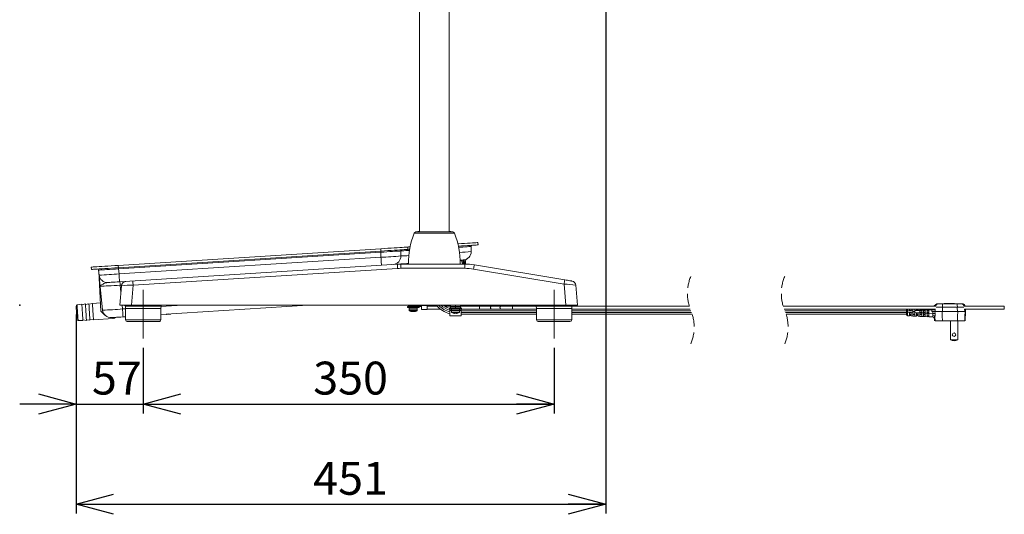
# Model space of a CAD drawing. Units: millimetres. Extents: x 125 to 3816, y 112 to 2263.
# Drawn here: x 1926 to 2764, y 588 to 1010 of the extents above; entities that cross this region are included whole.
import ezdxf

# ---------------------------------------------------------------- set-up
doc = ezdxf.new("R2010")
doc.units = ezdxf.units.MM
doc.header["$LTSCALE"] = 8
doc.header["$PDSIZE"] = -1
doc.linetypes.add('CENTERX2', pattern=[20.32, 12.7, -2.54, 2.54, -2.54])
doc.linetypes.add('HIDDEN', pattern=[1.905, 1.27, -0.635])
doc.layers.add('SLD-0', color=179, linetype='Continuous')
doc.styles.add('SLDTEXTSTYLE0', font='TXT', dxfattribs={"width": 0.7, "bigfont": 'bigfont'})
doc.dimstyles.new('SLDDIMSTYLE0', dxfattribs={"dimtxt": 28, "dimasz": 32, "dimexe": 0, "dimexo": 0.0625, "dimgap": 7, "dimtad": 3, "dimdec": 0, "dimrnd": 1e-09, "dimzin": 12, "dimdsep": 46, "dimtxsty": 'SLDTEXTSTYLE0', "dimblk1": 'OPEN30', "dimblk2": 'OPEN30', "dimsah": 1, "dimcen": 0.09, "dimadec": 0, "dimazin": 3, "dimtfac": 1, "dimtdec": 0, "dimtofl": 0, "dimtmove": 0, "dimatfit": 3, "dimldrblk": 'OPEN30', "dimfxl": 0, "dimfrac": 2, "dimtolj": 1, "dimtzin": 12, "dimarcsym": 0})
doc.dimstyles.new('SLDDIMSTYLE1', dxfattribs={"dimtxt": 28, "dimasz": 32, "dimexe": 0, "dimexo": 0.0625, "dimgap": 7, "dimtad": 3, "dimdec": 0, "dimrnd": 1e-09, "dimzin": 12, "dimdsep": 46, "dimtxsty": 'SLDTEXTSTYLE0', "dimblk1": 'OPEN30', "dimblk2": 'OPEN30', "dimsah": 1, "dimcen": 0.09, "dimadec": 0, "dimazin": 3, "dimtfac": 1, "dimtdec": 0, "dimtmove": 0, "dimatfit": 0, "dimldrblk": 'OPEN30', "dimfxl": 0, "dimfrac": 2, "dimtolj": 1, "dimtzin": 12, "dimarcsym": 0})
doc.dimstyles.new('SLDDIMSTYLE2', dxfattribs={"dimtxt": 28, "dimasz": 32, "dimexe": 0, "dimexo": 0.0625, "dimgap": 7, "dimtad": 3, "dimrnd": 1e-09, "dimzin": 12, "dimdsep": 46, "dimtxsty": 'SLDTEXTSTYLE0', "dimblk1": 'OPEN30', "dimblk2": 'OPEN30', "dimsah": 1, "dimcen": 0.09, "dimadec": 0, "dimazin": 3, "dimtfac": 1, "dimtofl": 0, "dimtmove": 0, "dimatfit": 3, "dimldrblk": 'OPEN30', "dimfxl": 0, "dimfrac": 2, "dimtolj": 1, "dimtzin": 12, "dimarcsym": 0})

# ---------------------------------------------------------------- blocks, each defined once
blk = doc.blocks.new('_OPEN30')
at = {"color": 0, "linetype": 'ByBlock', "lineweight": -2}
for p, q in [((-1, 0.267949), (0, 0)), ((0, 0), (-1, -0.267949)), ((0, 0), (-1, 0))]:
    blk.add_line(p, q, dxfattribs=at)
blk = doc.blocks.new('_D')
at = {"layer": 'SLD-0'}
for p, q in [((2424.88, 1267.99), (2424.88, 588.86)), ((1973.7, 758.48), (1973.7, 588.86)), ((1973.7, 596.86), (2424.88, 596.86))]:
    blk.add_line(p, q, dxfattribs=at)
at = {"layer": 'SLD-0', "xscale": 32, "yscale": 32, "rotation": 180.0000000000004}
blk.add_blockref('_OPEN30', (1973.7, 596.86), dxfattribs=at)
at = {"layer": 'SLD-0', "xscale": 32, "yscale": 32}
blk.add_blockref('_OPEN30', (2424.88, 596.86), dxfattribs=at)
at = {"layer": 'SLD-0', "insert": (2175.73, 632.95), "char_height": 28, "attachment_point": 1, "style": 'SLDTEXTSTYLE0'}
blk.add_mtext('451', dxfattribs=at)
blk = doc.blocks.new('_D_1')
at = {"layer": 'SLD-0'}
for p, q in [((1973.7, 758.48), (1973.7, 674.23)), ((2030.88, 729.99), (2030.88, 674.23)), ((1973.7, 682.23), (1925.7, 682.23)), ((1973.7, 682.23), (2030.88, 682.23)), ((2030.88, 682.23), (2078.88, 682.23))]:
    blk.add_line(p, q, dxfattribs=at)
at = {"layer": 'SLD-0', "xscale": 32, "yscale": 32}
blk.add_blockref('_OPEN30', (1973.7, 682.23), dxfattribs=at)
at = {"layer": 'SLD-0', "xscale": 32, "yscale": 32, "rotation": 180.0000000000004}
blk.add_blockref('_OPEN30', (2030.88, 682.23), dxfattribs=at)
at = {"layer": 'SLD-0', "insert": (1987.22, 718.33), "char_height": 28, "attachment_point": 1, "style": 'SLDTEXTSTYLE0'}
blk.add_mtext('57', dxfattribs=at)
blk = doc.blocks.new('_D_2')
at = {"layer": 'SLD-0'}
for p, q in [((2030.88, 729.99), (2030.88, 674.23)), ((2380.88, 729.99), (2380.88, 674.23)), ((2030.88, 682.23), (2380.88, 682.23))]:
    blk.add_line(p, q, dxfattribs=at)
at = {"layer": 'SLD-0', "xscale": 32, "yscale": 32, "rotation": 180.0000000000004}
blk.add_blockref('_OPEN30', (2030.88, 682.23, -9.2), dxfattribs=at)
at = {"layer": 'SLD-0', "xscale": 32, "yscale": 32}
blk.add_blockref('_OPEN30', (2380.88, 682.23, -9.2), dxfattribs=at)
at = {"layer": 'SLD-0', "insert": (2175.73, 718.33), "char_height": 28, "attachment_point": 1, "style": 'SLDTEXTSTYLE0'}
blk.add_mtext('350', dxfattribs=at)

msp = doc.modelspace()

# ---------------------------------------------------------------- linework, layer by layer
at = {"color": 7, "linetype": 'Continuous', "lineweight": 15}
for p, q in [((2266.181, 1150.486), (2266.181, 829.434)), ((2291.581, 829.434), (2291.581, 1150.486)), ((2266.181, 829.434), (2263.17, 828.903)), ((2294.591, 828.903), (2291.581, 829.434)), ((2233.221, 814.52), (2009.594, 800.322)), ((2233.221, 814.52), (2233.312, 812.522)), ((2256.263, 813.979), (2256.171, 815.978)), ((2310.235, 812.151), (2310.113, 816.431)), ((2316.142, 817.781), (2316.05, 819.779)), ((2233.312, 812.522), (2009.756, 798.328)), ((2009.912, 797.371), (2233.278, 811.553)), ((2233.4, 807.273), (2010.332, 793.11)), ((2233.278, 811.553), (2233.4, 807.273)), ((2250.356, 808.349), (2250.234, 812.63)), ((1986.644, 798.865), (1986.805, 796.871)), ((2009.756, 798.328), (2009.594, 800.322)), ((2010.332, 793.11), (2009.912, 797.371)), ((2010.76, 786.368), (2233.828, 800.531)), ((2247.552, 797.743), (2022.326, 783.443)), ((2233.828, 800.531), (2247.298, 801.386)), ((2250.466, 797.835), (2250.466, 801.486)), ((2250.466, 801.486), (2304.754, 801.486)), ((2304.754, 797.835), (2250.466, 797.835)), ((2302.743, 801.725), (2302.621, 802.964)), ((2302.767, 801.486), (2302.743, 801.725)), ((2303.804, 803.04), (2303.619, 803.028)), ((2303.619, 803.028), (2303.741, 801.789)), ((2303.741, 801.789), (2304.519, 801.838)), ((2304.519, 801.838), (2304.483, 803.109)), ((2304.754, 797.835), (2304.754, 801.486)), ((2305.458, 803.945), (2305.516, 801.901)), ((2305.516, 801.901), (2305.528, 801.48)), ((2389.351, 784.406), (2312.296, 797.213)), ((2312.952, 800.81), (2390.007, 788.003)), ((1992.956, 796.294), (1993.377, 792.033)), ((1993.058, 795.264), (1994.916, 761.313)), ((1994.325, 782.423), (1996.323, 762.16)), ((2010.881, 766.486), (2012.331, 783.061)), ((2022.326, 783.443), (2020.843, 766.486)), ((2390.919, 766.486), (2389.351, 784.406)), ((2399.401, 783.398), (2400.881, 766.486)), ((1978.663, 767.296), (1974.598, 766.627)), ((1981.657, 767.486), (1978.695, 766.797)), ((1984.651, 767.676), (1981.689, 766.987)), ((1987.645, 767.866), (1984.683, 767.177)), ((1994.534, 768.303), (1987.645, 767.866)), ((2020.843, 766.486), (2010.881, 766.486)), ((2015.698, 765.574), (2015.881, 763.486)), ((2015.881, 763.486), (2015.881, 753.986)), ((2015.881, 763.486), (2045.881, 763.486)), ((2020.843, 766.486), (2390.919, 766.486)), ((2045.975, 765.717), (2045.422, 765.574)), ((2045.881, 758.537), (2171.082, 766.486)), ((2045.881, 763.486), (2046.076, 765.716)), ((2045.881, 753.986), (2045.881, 763.486)), ((2045.992, 765.723), (2045.975, 765.717)), ((2255.881, 765.236), (2255.881, 764.436)), ((2255.881, 765.236), (2265.604, 765.236)), ((2255.881, 764.436), (2265.881, 764.436)), ((2256.64, 766.036), (2256.64, 766.486)), ((2256.64, 766.036), (2256.881, 766.036)), ((2256.881, 766.036), (2256.881, 765.236)), ((2256.995, 766.036), (2256.881, 766.036)), ((2256.995, 766.486), (2256.995, 766.036)), ((2256.995, 766.036), (2257.447, 766.036)), ((2257.381, 764.436), (2257.381, 763.436)), ((2257.381, 763.436), (2257.381, 762.06)), ((2257.447, 766.036), (2257.447, 766.486)), ((2257.447, 766.036), (2257.71, 766.036)), ((2259.011, 766.036), (2257.688, 766.036)), ((2258.579, 766.486), (2258.579, 766.036)), ((2259.011, 766.486), (2259.011, 766.036)), ((2259.011, 766.036), (2259.86, 766.036)), ((2259.86, 766.036), (2259.86, 766.486)), ((2259.86, 766.036), (2260.02, 766.036)), ((2261.742, 766.036), (2260.02, 766.036)), ((2260.546, 766.486), (2260.546, 766.036)), ((2261.215, 766.486), (2261.215, 766.036)), ((2261.742, 766.036), (2261.901, 766.036)), ((2261.901, 766.486), (2261.901, 766.036)), ((2261.901, 766.036), (2262.751, 766.036)), ((2262.751, 766.036), (2262.751, 766.486)), ((2264.03, 766.036), (2262.751, 766.036)), ((2263.183, 766.486), (2263.183, 766.036)), ((2264.03, 765.236), (2264.03, 766.036)), ((2264.052, 766.036), (2264.314, 766.036)), ((2264.314, 766.486), (2264.314, 766.036)), ((2264.314, 766.036), (2264.665, 766.036)), ((2264.381, 763.436), (2264.381, 764.436)), ((2264.381, 762.06), (2264.381, 763.436)), ((2264.665, 766.036), (2265.604, 766.036)), ((2264.766, 766.036), (2264.766, 766.486)), ((2265.121, 766.486), (2265.121, 766.036)), ((2265.604, 766.036), (2265.604, 765.236)), ((2267.881, 766.036), (2265.604, 766.036)), ((2267.881, 765.236), (2265.604, 765.236)), ((2265.881, 764.436), (2265.881, 765.236)), ((2272.681, 766.036), (2267.881, 766.036)), ((2267.881, 765.236), (2267.881, 766.036)), ((2267.881, 765.236), (2267.881, 762.636)), ((2272.681, 766.036), (2272.681, 764.336)), ((2281.415, 765.486), (2272.681, 765.486)), ((2272.681, 764.336), (2272.681, 762.636)), ((2272.681, 763.186), (2283.778, 763.186)), ((2292.592, 765.486), (2288.099, 765.486)), ((2291.881, 763.786), (2291.881, 762.986)), ((2291.881, 763.786), (2301.881, 763.786)), ((2292.181, 765.486), (2292.181, 766.486)), ((2296.881, 765.186), (2293.481, 765.186)), ((2293.481, 765.086), (2296.881, 765.086)), ((2294.881, 765.186), (2294.881, 765.086)), ((2296.881, 765.186), (2296.881, 766.486)), ((2300.281, 765.186), (2296.881, 765.186)), ((2296.881, 763.786), (2296.881, 765.086)), ((2296.881, 765.086), (2300.281, 765.086)), ((2298.881, 765.086), (2298.881, 765.186)), ((2317.322, 765.486), (2301.169, 765.486)), ((2301.581, 765.486), (2301.581, 766.486)), ((2301.881, 762.986), (2301.881, 763.786)), ((2301.881, 763.186), (2325.614, 763.186)), ((2327.322, 765.486), (2317.322, 765.486)), ((2325.614, 763.186), (2327.322, 763.186)), ((2335.36, 765.486), (2327.322, 765.486)), ((2327.322, 763.186), (2335.36, 763.186)), ((2327.322, 763.186), (2335.36, 763.186)), ((2345.36, 765.486), (2335.36, 765.486)), ((2335.36, 763.186), (2345.36, 763.186)), ((2365.706, 765.486), (2345.36, 765.486)), ((2345.36, 763.186), (2365.881, 763.186)), ((2345.36, 763.186), (2365.881, 763.186)), ((2365.686, 765.716), (2365.881, 763.486)), ((2365.786, 765.717), (2365.769, 765.723)), ((2366.339, 765.574), (2365.786, 765.717)), ((2365.881, 763.486), (2365.881, 753.986)), ((2365.881, 763.486), (2395.881, 763.486)), ((2400.881, 766.486), (2390.919, 766.486)), ((2395.881, 763.486), (2396.063, 765.574)), ((2395.881, 753.986), (2395.881, 763.486)), ((2395.881, 763.186), (2496.871, 763.186)), ((2395.881, 763.186), (2496.871, 763.186)), ((2496.078, 765.486), (2396.056, 765.486)), ((2705.905, 765.486), (2576.078, 765.486)), ((2576.871, 763.186), (2705.698, 763.186)), ((2576.871, 763.186), (2681.008, 763.186)), ((2681.008, 761.537), (2681.008, 763.186)), ((2683.508, 763.186), (2683.508, 761.736)), ((2683.508, 763.186), (2685.008, 763.186)), ((2685.008, 761.736), (2685.008, 763.186)), ((2686.508, 763.186), (2686.508, 761.757)), ((2686.508, 763.186), (2688.008, 763.186)), ((2688.008, 761.83), (2688.008, 763.186)), ((2689.508, 763.186), (2689.508, 761.986)), ((2689.508, 763.186), (2691.008, 763.186)), ((2691.008, 761.986), (2691.008, 763.186)), ((2692.508, 763.186), (2692.508, 762.046)), ((2692.508, 763.186), (2694.008, 763.186)), ((2694.008, 762.118), (2694.008, 763.186)), ((2695.508, 763.186), (2695.508, 762.191)), ((2695.508, 763.186), (2697.008, 763.186)), ((2697.008, 762.263), (2697.008, 763.186)), ((2698.508, 763.186), (2698.508, 762.335)), ((2700.008, 762.407), (2700.008, 763.186)), ((2701.776, 765.486), (2703.549, 765.572)), ((2713.012, 767.833), (2707.496, 767.63)), ((2713.008, 767.78), (2713.008, 767.93)), ((2715.008, 767.736), (2720.008, 767.748)), ((2720.008, 767.748), (2715.008, 767.737)), ((2728.52, 767.63), (2722.005, 767.87)), ((2722.008, 767.961), (2722.008, 767.805)), ((2764.328, 765.486), (2730.111, 765.486)), ((2730.318, 763.186), (2764.328, 763.186)), ((2731.287, 760.986), (2731.211, 763.186)), ((2764.328, 765.486), (2764.328, 764.336)), ((2764.328, 764.336), (2764.328, 763.186)), ((1988.532, 753.894), (2005.222, 754.954)), ((1994.916, 761.313), (1998.345, 757.892)), ((2007.284, 755.965), (2007.397, 756.094)), ((2013.707, 756.494), (2015.881, 756.632)), ((2050.821, 758.55), (2050.802, 758.85)), ((2050.821, 758.55), (2050.998, 758.562)), ((2050.998, 758.562), (2050.979, 758.861)), ((2050.998, 758.562), (2052.597, 758.663)), ((2052.597, 758.663), (2052.578, 758.962)), ((2052.597, 758.663), (2054.195, 758.765)), ((2054.195, 758.765), (2054.176, 759.064)), ((2054.195, 758.765), (2054.39, 758.777)), ((2054.39, 758.777), (2054.371, 759.076)), ((2260.366, 760.915), (2260.013, 760.915)), ((2260.366, 761.155), (2260.366, 760.915)), ((2261.396, 760.915), (2261.396, 761.155)), ((2261.748, 760.915), (2261.396, 760.915)), ((2267.881, 762.636), (2272.681, 762.636)), ((2291.881, 762.986), (2301.881, 762.986)), ((2292.181, 762.986), (2292.181, 761.986)), ((2292.181, 761.986), (2292.181, 757.486)), ((2292.181, 757.486), (2301.581, 757.486)), ((2293.381, 762.986), (2293.381, 761.986)), ((2293.381, 761.986), (2293.381, 760.61)), ((2296.366, 759.465), (2296.013, 759.465)), ((2296.366, 759.705), (2296.366, 759.465)), ((2297.396, 759.465), (2297.396, 759.705)), ((2297.748, 759.465), (2297.396, 759.465)), ((2300.381, 761.986), (2300.381, 762.986)), ((2300.381, 760.61), (2300.381, 761.986)), ((2301.581, 762.986), (2301.581, 761.986)), ((2301.581, 761.986), (2301.581, 757.486)), ((2365.881, 758.786), (2301.581, 758.786)), ((2498.502, 758.786), (2395.881, 758.786)), ((2681.008, 758.786), (2578.502, 758.786)), ((2681.008, 760.435), (2681.008, 761.537)), ((2681.008, 761.537), (2681.942, 761.537)), ((2681.008, 760.435), (2681.942, 760.435)), ((2681.008, 758.439), (2681.008, 760.435)), ((2686.508, 761.757), (2681.942, 761.537)), ((2681.942, 761.537), (2681.942, 760.435)), ((2681.942, 760.435), (2686.508, 760.216)), ((2683.508, 757.366), (2681.96, 757.441)), ((2683.508, 761.868), (2685.008, 761.868)), ((2683.508, 761.736), (2685.008, 761.736)), ((2685.008, 760.236), (2683.508, 760.236)), ((2683.508, 760.236), (2683.508, 757.366)), ((2685.008, 760.105), (2683.508, 760.105)), ((2685.008, 758.786), (2683.508, 758.786)), ((2685.008, 758.586), (2683.508, 758.586)), ((2683.508, 758.036), (2685.008, 758.036)), ((2685.008, 757.736), (2683.508, 757.736)), ((2685.008, 757.294), (2685.008, 760.236)), ((2686.508, 757.222), (2685.008, 757.294)), ((2686.508, 761.757), (2686.508, 760.216)), ((2688.008, 761.186), (2686.508, 761.186)), ((2686.508, 760.786), (2688.008, 760.786)), ((2686.508, 760.216), (2686.508, 757.222)), ((2688.008, 758.786), (2686.508, 758.786)), ((2688.008, 758.586), (2686.508, 758.586)), ((2686.508, 757.222), (2688.008, 757.149)), ((2692.508, 762.046), (2688.008, 761.83)), ((2688.008, 760.143), (2688.008, 761.83)), ((2688.008, 760.143), (2692.508, 759.927)), ((2688.008, 757.149), (2688.008, 760.143)), ((2689.508, 757.077), (2688.008, 757.149)), ((2689.508, 762.096), (2691.008, 762.096)), ((2689.508, 761.986), (2691.008, 761.986)), ((2691.008, 759.986), (2689.508, 759.986)), ((2689.508, 759.986), (2689.508, 757.077)), ((2691.008, 759.877), (2689.508, 759.877)), ((2691.008, 758.786), (2689.508, 758.786)), ((2691.008, 758.586), (2689.508, 758.586)), ((2689.508, 757.836), (2691.008, 757.836)), ((2691.008, 757.536), (2689.508, 757.536)), ((2691.008, 757.005), (2691.008, 759.986)), ((2692.508, 756.933), (2691.008, 757.005)), ((2692.508, 762.096), (2694.008, 762.096)), ((2692.508, 762.046), (2692.508, 759.927)), ((2692.508, 761.986), (2694.008, 761.986)), ((2694.008, 761.686), (2692.508, 761.686)), ((2692.508, 760.286), (2694.008, 760.286)), ((2694.008, 759.986), (2692.508, 759.986)), ((2692.508, 759.927), (2692.508, 756.933)), ((2694.008, 759.877), (2692.508, 759.877)), ((2694.008, 758.786), (2692.508, 758.786)), ((2694.008, 758.586), (2692.508, 758.586)), ((2694.008, 756.861), (2692.508, 756.933)), ((2695.508, 762.191), (2694.008, 762.118)), ((2694.008, 759.855), (2694.008, 762.118)), ((2694.008, 756.861), (2694.008, 759.855)), ((2694.008, 759.855), (2695.508, 759.782)), ((2695.508, 756.788), (2694.008, 756.861)), ((2695.508, 762.191), (2695.508, 759.782)), ((2695.508, 762.096), (2697.008, 762.096)), ((2695.508, 761.986), (2697.008, 761.986)), ((2697.008, 761.686), (2695.508, 761.686)), ((2695.508, 760.286), (2697.008, 760.286)), ((2697.008, 759.986), (2695.508, 759.986)), ((2695.508, 759.782), (2695.508, 756.788)), ((2697.008, 758.786), (2695.508, 758.786)), ((2697.008, 758.586), (2695.508, 758.586)), ((2695.508, 757.186), (2697.008, 757.186)), ((2697.008, 756.886), (2695.508, 756.886)), ((2698.508, 762.335), (2697.008, 762.263)), ((2697.008, 759.71), (2697.008, 762.263)), ((2697.008, 756.716), (2697.008, 759.71)), ((2697.008, 759.71), (2698.508, 759.638)), ((2698.508, 756.644), (2697.008, 756.716)), ((2700.008, 762.486), (2698.508, 762.486)), ((2698.508, 762.335), (2698.508, 759.638)), ((2698.508, 762.186), (2700.008, 762.186)), ((2698.508, 761.986), (2700.008, 761.986)), ((2700.008, 761.686), (2698.508, 761.686)), ((2698.508, 760.286), (2700.008, 760.286)), ((2700.008, 759.986), (2698.508, 759.986)), ((2700.008, 759.786), (2698.508, 759.786)), ((2698.508, 759.638), (2698.508, 756.644)), ((2698.508, 759.486), (2700.008, 759.486)), ((2700.008, 757.486), (2698.508, 757.486)), ((2700.008, 757.286), (2698.508, 757.286)), ((2698.508, 757.186), (2700.008, 757.186)), ((2700.008, 756.886), (2698.508, 756.886)), ((2702.638, 762.534), (2700.008, 762.407)), ((2700.008, 759.566), (2700.008, 762.407)), ((2700.008, 756.572), (2700.008, 759.566)), ((2700.008, 759.566), (2703.485, 759.398)), ((2703.133, 756.421), (2700.008, 756.572)), ((2702.583, 760.986), (2702.638, 762.534)), ((2705.013, 760.986), (2702.583, 760.986)), ((2705.253, 760.986), (2705.309, 759.473)), ((2705.407, 752.986), (2705.295, 756.609)), ((2705.408, 762.429), (2705.357, 760.986)), ((2711.596, 760.986), (2705.429, 760.986)), ((2711.596, 760.986), (2724.42, 760.986)), ((2730.587, 760.986), (2724.42, 760.986)), ((2731.008, 752.986), (2731.287, 760.986)), ((1975.433, 753.473), (1979.55, 753.324)), ((1979.518, 753.823), (1982.544, 753.514)), ((1982.512, 754.013), (1985.538, 753.704)), ((1985.506, 754.203), (1988.532, 753.894)), ((2044.381, 752.486), (2017.381, 752.486)), ((2394.381, 752.486), (2367.381, 752.486)), ((2704.955, 754.495), (2705.008, 752.986)), ((2711.61, 752.986), (2705.407, 752.986)), ((2711.61, 752.986), (2724.406, 752.986)), ((2718.358, 736.986), (2718.358, 752.986)), ((2730.609, 752.986), (2724.406, 752.986)), ((2724.406, 752.986), (2724.658, 752.986)), ((2724.658, 752.986), (2724.658, 736.986)), ((2724.658, 736.986), (2718.358, 736.986))]:
    msp.add_line(p, q, dxfattribs=at)
at = {"color": 8, "linetype": 'Continuous', "lineweight": 15}
for p, q in [((2293.88, 827.659), (2261.654, 827.659)), ((2263.17, 828.903), (2294.591, 828.903)), ((2296.107, 827.659), (2293.88, 827.659)), ((2303.741, 801.789), (2303.768, 801.486)), ((2304.531, 801.486), (2304.519, 801.838)), ((2011.28, 783.5), (2012.409, 783.571)), ((2011.857, 777.649), (2011.28, 783.5)), ((2013.279, 763.237), (2012.958, 766.486)), ((2015.881, 763.402), (2013.279, 763.237)), ((2045.422, 765.574), (2015.698, 765.574)), ((2064.465, 766.486), (2046.041, 765.317)), ((2264.381, 763.436), (2257.381, 763.436)), ((2317.322, 765.486), (2317.322, 764.336)), ((2317.322, 764.336), (2317.322, 763.186)), ((2345.36, 765.486), (2345.36, 764.336)), ((2345.36, 764.336), (2345.36, 763.186)), ((2396.063, 765.574), (2366.339, 765.574)), ((2702.638, 762.534), (2702.68, 763.186)), ((2705.415, 763.186), (2705.408, 762.429)), ((2705.429, 760.986), (2705.495, 763.186)), ((2705.669, 766.605), (2705.669, 766.605)), ((2730.521, 763.186), (2730.587, 760.986)), ((2264.381, 762.06), (2257.381, 762.06)), ((2264.205, 761.751), (2257.557, 761.751)), ((2293.381, 761.986), (2292.181, 761.986)), ((2300.381, 761.986), (2293.381, 761.986)), ((2300.381, 760.61), (2293.381, 760.61)), ((2300.205, 760.301), (2293.557, 760.301)), ((2301.581, 761.986), (2300.381, 761.986)), ((2365.881, 761.686), (2301.581, 761.686)), ((2301.581, 760.286), (2365.881, 760.286)), ((2497.474, 761.686), (2395.881, 761.686)), ((2395.881, 760.286), (2498.004, 760.286)), ((2681.008, 761.686), (2577.474, 761.686)), ((2578.004, 760.286), (2681.008, 760.286)), ((2015.881, 753.986), (2045.881, 753.986)), ((2365.881, 753.986), (2395.881, 753.986)), ((2705.033, 754.493), (2704.979, 754.496))]:
    msp.add_line(p, q, dxfattribs=at)
at = {"color": 7, "linetype": 'Continuous', "lineweight": 15, "flags": 128}
for points in [[(2256.171, 815.978), (2255.974, 815.965), (2255.389, 815.928), (2254.424, 815.867), (2253.096, 815.782), (2251.429, 815.676), (2249.449, 815.551), (2247.192, 815.407), (2244.696, 815.249), (2242.004, 815.078), (2239.161, 814.898), (2236.216, 814.711), (2233.221, 814.52)], [(2233.312, 812.522), (2236.308, 812.712), (2239.253, 812.899), (2242.096, 813.08), (2244.788, 813.251), (2247.284, 813.409), (2249.541, 813.553), (2251.52, 813.678), (2253.188, 813.784), (2254.516, 813.868), (2255.481, 813.93), (2256.066, 813.967), (2256.263, 813.979)], [(2258.264, 816.11), (2257.842, 816.084), (2256.919, 816.025), (2256.359, 815.989), (2256.171, 815.978)], [(2256.263, 813.979), (2256.45, 813.991), (2257.011, 814.027), (2257.885, 814.082)], [(2316.05, 819.779), (2315.854, 819.767), (2315.268, 819.73), (2314.303, 819.669), (2312.976, 819.584), (2311.308, 819.478), (2309.329, 819.353), (2307.072, 819.209), (2304.576, 819.051), (2301.883, 818.88), (2299.04, 818.699), (2298.925, 818.692)], [(2299.372, 816.716), (2301.975, 816.882), (2304.668, 817.053), (2307.164, 817.211), (2309.421, 817.354), (2311.4, 817.48), (2313.068, 817.586), (2314.395, 817.67), (2315.36, 817.732), (2315.946, 817.769), (2316.142, 817.781)], [(2233.278, 811.553), (2233.266, 811.743), (2233.255, 811.924), (2233.244, 812.091), (2233.235, 812.236), (2233.227, 812.355), (2233.222, 812.443), (2233.218, 812.498), (2233.217, 812.516)], [(2233.278, 811.553), (2235.931, 811.726), (2238.519, 811.895), (2240.977, 812.054), (2243.246, 812.2), (2245.268, 812.329), (2246.996, 812.438), (2248.386, 812.524), (2249.404, 812.586), (2250.025, 812.621), (2250.234, 812.63)], [(2233.828, 800.531), (2233.82, 800.659), (2233.796, 801.039), (2233.757, 801.658), (2233.704, 802.491), (2233.639, 803.51), (2233.565, 804.675), (2233.485, 805.945), (2233.4, 807.273)], [(2009.594, 800.322), (2006.598, 800.132), (2003.654, 799.945), (2000.811, 799.764), (1998.118, 799.593), (1995.622, 799.435), (1993.365, 799.291), (1991.386, 799.166), (1989.718, 799.06), (1988.391, 798.976), (1987.426, 798.914), (1986.84, 798.877), (1986.644, 798.865)], [(1986.805, 796.871), (1987.002, 796.883), (1987.587, 796.921), (1988.552, 796.982), (1989.88, 797.066), (1991.548, 797.172), (1993.527, 797.298), (1995.784, 797.441), (1998.28, 797.599), (2000.972, 797.77), (2003.815, 797.951), (2006.76, 798.138), (2009.756, 798.328)], [(1992.956, 796.294), (1993.165, 796.313), (1993.785, 796.356), (1994.803, 796.424), (1996.192, 796.514), (1997.92, 796.624), (1999.943, 796.752), (2002.212, 796.894), (2004.67, 797.047), (2007.258, 797.208), (2009.912, 797.371)], [(2009.912, 797.371), (2009.9, 797.561), (2009.888, 797.742), (2009.878, 797.909), (2009.869, 798.054), (2009.861, 798.173), (2009.855, 798.261), (2009.852, 798.316), (2009.851, 798.334)], [(2247.298, 801.386), (2248.478, 801.461), (2250.467, 801.587), (2252.766, 801.733), (2255.35, 801.897), (2256.877, 801.994)], [(2300.839, 804.785), (2302.001, 804.859), (2302.923, 804.918), (2303.49, 804.954), (2303.682, 804.966)], [(2303.496, 804.954), (2303.499, 804.917), (2303.505, 804.809), (2303.517, 804.632), (2303.532, 804.394), (2303.55, 804.103), (2303.571, 803.77), (2303.594, 803.407), (2303.619, 803.028)], [(2303.682, 804.966), (2303.684, 804.929), (2303.691, 804.821), (2303.702, 804.644), (2303.717, 804.406), (2303.736, 804.115), (2303.757, 803.782), (2303.78, 803.419), (2303.804, 803.04)], [(1993.377, 792.033), (1993.399, 791.804), (1993.463, 791.163), (1993.605, 789.72), (1993.795, 787.796), (1994.049, 785.222), (1994.323, 782.437), (1994.325, 782.423)], [(2010.76, 786.368), (2010.752, 786.496), (2010.728, 786.876), (2010.689, 787.495), (2010.636, 788.328), (2010.571, 789.347), (2010.497, 790.512), (2010.417, 791.782), (2010.332, 793.11)], [(1994.325, 782.423), (1994.532, 782.451), (1995.152, 782.503), (1996.169, 782.576), (1997.558, 782.67), (1999.285, 782.781), (2001.308, 782.908), (2003.577, 783.047), (2006.036, 783.194), (2008.625, 783.346), (2011.28, 783.5)], [(2000.787, 785.734), (2000.978, 785.747), (2001.545, 785.783), (2002.467, 785.841), (2003.707, 785.92), (2005.218, 786.016), (2006.943, 786.125), (2008.814, 786.244), (2010.76, 786.368)], [(2011.28, 783.5), (2011.244, 784.069), (2011.209, 784.613), (2011.178, 785.112), (2011.15, 785.549), (2011.127, 785.906), (2011.111, 786.171), (2011.1, 786.334), (2011.097, 786.389)], [(2390.007, 788.003), (2391.193, 787.806), (2392.331, 787.617), (2393.38, 787.442), (2394.298, 787.29), (2395.052, 787.164), (2395.611, 787.071), (2395.956, 787.014), (2396.072, 786.995)], [(1973.762, 765.577), (1973.768, 765.478), (1973.796, 765.045), (1973.843, 764.295), (1973.908, 763.275), (1973.986, 762.048), (1974.072, 760.693), (1974.161, 759.293), (1974.247, 757.937), (1974.325, 756.711), (1974.39, 755.69), (1974.437, 754.94), (1974.465, 754.508), (1974.471, 754.409)], [(1978.663, 767.296), (1978.674, 767.12), (1978.707, 766.604), (1978.76, 765.771), (1978.83, 764.665), (1978.914, 763.341), (1979.008, 761.864), (1979.106, 760.31), (1979.205, 758.755), (1979.299, 757.279), (1979.383, 755.954), (1979.453, 754.848), (1979.506, 754.016), (1979.539, 753.499), (1979.55, 753.324)], [(1981.657, 767.486), (1981.668, 767.311), (1981.701, 766.794), (1981.754, 765.962), (1981.824, 764.855), (1981.908, 763.531), (1982.002, 762.054), (1982.1, 760.5), (1982.199, 758.945), (1982.293, 757.469), (1982.377, 756.144), (1982.447, 755.038), (1982.5, 754.206), (1982.533, 753.689), (1982.544, 753.514)], [(1984.651, 767.676), (1984.662, 767.501), (1984.695, 766.984), (1984.748, 766.152), (1984.818, 765.045), (1984.902, 763.721), (1984.996, 762.244), (1985.094, 760.69), (1985.193, 759.135), (1985.287, 757.659), (1985.371, 756.334), (1985.441, 755.228), (1985.494, 754.396), (1985.527, 753.879), (1985.538, 753.704)], [(1987.645, 767.866), (1987.656, 767.691), (1987.689, 767.174), (1987.742, 766.342), (1987.812, 765.236), (1987.896, 763.911), (1987.99, 762.434), (1988.088, 760.88), (1988.187, 759.325), (1988.281, 757.849), (1988.365, 756.524), (1988.435, 755.418), (1988.488, 754.586), (1988.521, 754.069), (1988.532, 753.894)], [(2013.707, 756.494), (2013.699, 756.623), (2013.674, 757.003), (2013.635, 757.621), (2013.582, 758.455), (2013.518, 759.473), (2013.444, 760.639), (2013.363, 761.909), (2013.279, 763.237)], [(2711.722, 764.679), (2711.701, 764.087), (2711.596, 760.986)], [(2724.42, 760.986), (2724.314, 764.087), (2724.294, 764.679)], [(2003.733, 755.861), (2003.925, 755.873), (2004.492, 755.909), (2005.413, 755.968), (2006.653, 756.047), (2008.165, 756.143), (2009.889, 756.252), (2011.76, 756.371), (2013.707, 756.494)], [(2703.485, 759.398), (2703.46, 760.053), (2703.424, 760.986)], [(2711.33, 760.986), (2711.466, 757.108), (2711.61, 752.986)], [(2724.406, 752.986), (2724.55, 757.108), (2724.686, 760.986)], [(2730.857, 760.986), (2730.737, 757.108), (2730.609, 752.986)]]:
    msp.add_lwpolyline(points, dxfattribs=at)
at = {"color": 8, "linetype": 'Continuous', "lineweight": 15, "flags": 128}
for points in [[(2299.565, 815.772), (2300.857, 815.856), (2303.125, 816.002), (2305.148, 816.131), (2306.875, 816.24), (2308.265, 816.326), (2309.283, 816.388), (2309.904, 816.423), (2310.113, 816.431)], [(2250.234, 812.63), (2250.409, 812.644), (2250.934, 812.681), (2251.8, 812.739), (2252.998, 812.817), (2254.513, 812.914), (2256.324, 813.03), (2257.727, 813.12)], [(1974.598, 766.627), (1974.598, 766.616), (1974.615, 766.35), (1974.654, 765.746), (1974.711, 764.834), (1974.786, 763.664), (1974.872, 762.299), (1974.967, 760.813), (1975.064, 759.286), (1975.158, 757.8), (1975.245, 756.436), (1975.319, 755.266), (1975.377, 754.354), (1975.415, 753.749), (1975.432, 753.484), (1975.433, 753.473)], [(2327.322, 765.486), (2327.102, 765.399), (2326.915, 765.15), (2326.79, 764.777), (2326.747, 764.336)], [(2326.747, 764.336), (2326.79, 763.896), (2326.915, 763.523), (2327.102, 763.274), (2327.322, 763.186)], [(2335.36, 765.486), (2335.14, 765.399), (2334.954, 765.15), (2334.829, 764.777), (2334.785, 764.336)], [(2334.785, 764.336), (2334.829, 763.896), (2334.954, 763.523), (2335.14, 763.274), (2335.36, 763.186)], [(2005.222, 754.954), (2005.218, 755.018), (2005.206, 755.208), (2005.186, 755.521), (2005.159, 755.952)], [(2007.276, 756.086), (2007.279, 756.033), (2007.282, 755.995), (2007.283, 755.973), (2007.284, 755.965)]]:
    msp.add_lwpolyline(points, dxfattribs=at)
at = {"color": 7, "linetype": 'Continuous', "lineweight": 15}
msp.add_circle((2721.508, 741.286), 1.5, dxfattribs=at)
for centre, radius, start, end in [((2326.876, 802.242), 70, 158.709231, 180.618617), ((2263.517, 826.933), 2, 99.999555, 158.709458), ((2294.244, 826.933), 2, 21.289546, 80.001164), ((2230.885, 802.242), 70, 359.381368, 21.290815), ((2251.233, 812.658), 1, 93.63534, 181.630517), ((2311.113, 816.46), 1, 93.631711, 181.634146), ((2223.119, 1103.262), 296.168, 271.989377, 275.276592), ((2243.359, 808.15), 7, 273.633006, 1.633065), ((2303.238, 811.952), 7, 273.63289, 1.632945), ((2307.457, 804.002), 2, 117.954502, 181.633276), ((1991.961, 796.196), 1, 5.633925, 93.630072), ((2250.467, 751.485), 50.001, 90.000332, 93.633197), ((2088.301, 788.495), 159.519, 3.323556, 4.635351), ((2250.467, 751.828), 46.007, 90.000414, 93.632829), ((2300.631, 802.768), 2, 5.632954, 84.007077), ((2303.346, 799.437), 3.601, 85.656615, 101.609773), ((2302.788, 808.912), 7.187, 269.646301, 277.620034), ((2303.234, 812.013), 8.991, 273.631476, 277.979149), ((2125.825, 778.551), 180.337, 7.826477, 8.439795), ((2304.563, 809.026), 7.188, 269.646768, 277.61962), ((2304.754, 751.488), 49.998, 80.563133, 90.000038), ((2304.754, 751.831), 46.004, 80.563857, 89.999618), ((2373.378, 787.935), 61.783, 167.971969, 171.363434), ((1983.097, 1088), 296.146, 271.989152, 275.276616), ((2000.343, 792.72), 7, 185.632661, 273.633048), ((2016.315, 782.712), 4, 93.633138, 174.999897), ((2020.118, 710.193), 73.283, 88.273201, 96.099742), ((1863.073, 774.194), 159.521, 3.323796, 4.635578), ((2450.428, 775.129), 61.777, 167.971815, 171.363587), ((2386.851, 708.882), 75.565, 80.439888, 88.104168), ((2395.416, 783.049), 4, 5.000495, 80.56323), ((1974.76, 765.64), 1, 99.341061, 183.635408), ((1986.046, 1058.082), 296.101, 271.989003, 275.276966), ((2014.702, 765.487), 1, 4.99621, 90.002459), ((2046.396, 765.511), 0.975, 91.118299, 176.346855), ((2047.075, 765.666), 1, 124.826077, 176.9681), ((2296.081, 778.186), 19.4, 217.091733, 258.402913), ((2296.081, 778.187), 15.001, 231.261151, 253.739195), ((2293.481, 766.486), 1.3, 180.000551, 270.000434), ((2293.481, 763.786), 1.3, 89.999566, 180.000763), ((2300.281, 766.486), 1.3, 269.999005, 0.00001), ((2300.281, 763.786), 1.3, 359.998677, 90.000995), ((2364.686, 765.666), 1, 3.73117, 55.175949), ((2365.366, 765.512), 0.975, 3.652584, 88.881816), ((2397.059, 765.487), 1, 89.9983, 175.00175), ((2703.312, 768.564), 3, 272.756765, 320.03498), ((2703.404, 768.561), 2.993, 272.76805, 319.175631), ((2719.626, 765.447), 7.941, 164.491833, 185.545949), ((2716.39, 765.447), 7.941, 354.453156, 15.507889), ((2003.289, 762.847), 7, 185.632877, 273.6331), ((2005.032, 757.948), 3, 273.633655, 318.631067), ((2066.018, 759.755), 58.856, 183.57434, 183.692454), ((2257.741, 762.06), 0.36, 180.006696, 239.242028), ((2260.88, 767.335), 6.498, 239.241142, 252.538688), ((2252.986, 764.115), 6.648, 333.382733, 333.561), ((2260.88, 767.335), 6.478, 252.56325, 262.304036), ((2260.881, 768.307), 7.171, 265.881776, 274.118224), ((2260.881, 767.335), 6.478, 277.695964, 287.43675), ((2268.775, 764.115), 6.648, 206.439, 206.617267), ((2260.881, 767.335), 6.498, 287.461312, 300.758858), ((2264.021, 762.06), 0.36, 300.755572, 359.999875), ((2293.741, 760.61), 0.36, 180.004024, 239.240529), ((2296.88, 765.885), 6.498, 239.241519, 252.538543), ((2286.117, 764.094), 9.854, 333.430206, 333.550461), ((2296.88, 765.885), 6.478, 252.563535, 262.303919), ((2296.881, 766.857), 7.171, 265.88169, 274.11831), ((2296.881, 765.885), 6.478, 277.696301, 287.436413), ((2303.961, 762.257), 5.738, 206.406411, 206.612921), ((2296.881, 765.885), 6.498, 287.461457, 300.758481), ((2300.021, 760.61), 0.36, 300.759471, 359.995976), ((2682.008, 758.439), 1, 179.999147, 267.245837), ((2716.292, 759.139), 34.374, 177.838461, 182.832045), ((2688.722, 357.654), 405.119, 87.639429, 88.031466), ((2702.956, 754.427), 2, 1.812379, 87.244253), ((2703.036, 754.425), 1.998, 1.954455, 87.210492), ((2703.584, 755.788), 1.897, 25.631902, 93.383716), ((2693.107, 1035.803), 276.6, 272.150151, 272.528276), ((1975.469, 754.472), 1, 183.632628, 267.922086), ((2017.381, 753.986), 1.5, 180.000383, 269.999617), ((2044.381, 753.986), 1.5, 269.999578, 0.00156), ((2367.381, 753.986), 1.5, 179.999897, 269.999676), ((2394.381, 753.986), 1.5, 270.000374, 359.999981), ((2721.508, 741.448), 5.461, 234.774166, 305.225834)]:
    msp.add_arc(centre, radius, start, end, dxfattribs=at)
at = {"color": 8, "linetype": 'Continuous', "lineweight": 15}
for centre, radius, start, end in [((2248.835, 909.588), 101.25, 270.860889, 274.724101), ((2294.027, 969.01), 157.694, 272.271784, 275.899438), ((2046.967, 765.637), 0.995, 121.333785, 175.368516), ((2046.984, 765.642), 0.995, 121.935795, 175.312071), ((2296.081, 778.187), 17.9, 220.816054, 257.415557), ((2296.081, 778.186), 16.5, 225.160952, 256.328192), ((2364.777, 765.642), 0.995, 4.685648, 58.066079), ((2364.796, 765.637), 0.994, 4.601647, 58.696051), ((2799.243, 763.467), 117.316, 180.136772, 180.942177), ((2708.528, 764.593), 2.986, 93.354372, 162.584828), ((2727.488, 764.593), 2.986, 17.419734, 86.647067)]:
    msp.add_arc(centre, radius, start, end, dxfattribs=at)
at = {"color": 7, "linetype": 'HIDDEN', "lineweight": 0}
for centre, start, end in [((2531.79, 776.511), 157.380135, 202.619865), ((2611.79, 776.511), 157.380135, 202.619865), ((2462.79, 747.761), 337.380135, 22.619865), ((2542.79, 747.761), 337.380135, 22.619865)]:
    msp.add_arc(centre, 37.375, start, end, dxfattribs=at)
at = {"color": 7, "linetype": 'Continuous', "lineweight": 15}
for points, knots in [([(2305.458, 803.945), (2305.451, 803.94), (2305.433, 803.926), (2305.378, 803.847), (2305.255, 803.698), (2305.049, 803.468), (2304.787, 803.246), (2304.576, 803.151), (2304.483, 803.109)], [0, 0, 0, 0, 0.01813698, 0.05346329, 0.2188935, 0.46727235, 0.76482627, 1, 1, 1, 1]), ([(1994.325, 782.423), (1994.324, 782.425), (1994.315, 782.525), (1994.382, 782.928), (1995.03, 783.562), (1996.09, 784.189), (1997.469, 784.819), (1999.02, 785.43), (2000.179, 785.63), (2000.787, 785.734)], [0, 0, 0, 0, 0.0006144, 0.0399541, 0.1562607, 0.3401877, 0.5341476, 0.756088, 1, 1, 1, 1]), ([(2707.684, 767.636), (2707.585, 767.63), (2707.28, 767.613), (2706.776, 767.465), (2706.155, 767.167), (2705.82, 766.825), (2705.638, 766.639)], [0, 0, 0, 0, 0.1274901, 0.3905738, 0.6691887, 1, 1, 1, 1]), ([(2708.353, 767.573), (2708.502, 767.568), (2708.931, 767.551), (2709.743, 767.556), (2710.802, 767.555), (2711.578, 767.565), (2711.974, 767.57)], [0, 0, 0, 0, 0.1229841, 0.3562006, 0.6725565, 1, 1, 1, 1]), ([(2724.294, 764.679), (2722.211, 764.702), (2718.02, 764.747), (2713.829, 764.702), (2711.722, 764.679)], [0, 0, 0, 0, 0.4971889, 1, 1, 1, 1]), ([(2711.974, 767.57), (2713.996, 767.592), (2718.019, 767.635), (2722.042, 767.592), (2724.042, 767.57)], [0, 0, 0, 0, 0.50281122, 1, 1, 1, 1]), ([(2715.008, 767.736), (2714.788, 767.734), (2714.372, 767.73), (2713.805, 767.728), (2713.378, 767.751), (2713.122, 767.742), (2713.024, 767.775), (2713.008, 767.78)], [0, 0, 0, 0, 0.3302331, 0.6232842, 0.8462333, 0.9742346, 1, 1, 1, 1]), ([(2722.008, 767.805), (2721.97, 767.797), (2721.827, 767.763), (2721.51, 767.764), (2721.028, 767.745), (2720.507, 767.745), (2720.154, 767.747), (2720.008, 767.748)], [0, 0, 0, 0, 0.0575947, 0.2205217, 0.4711327, 0.7811644, 1, 1, 1, 1]), ([(2724.042, 767.57), (2724.478, 767.565), (2725.288, 767.555), (2726.367, 767.556), (2727.138, 767.552), (2727.535, 767.568), (2727.662, 767.573)], [0, 0, 0, 0, 0.3612214, 0.6709596, 0.8943061, 1, 1, 1, 1]), ([(2731.005, 765.486), (2730.991, 765.568), (2730.931, 765.923), (2730.592, 766.439), (2730.102, 766.968), (2729.576, 767.313), (2729.081, 767.516), (2728.669, 767.615), (2728.427, 767.633), (2728.332, 767.64)], [0, 0, 0, 0, 0.0671678, 0.2929836, 0.4869816, 0.6562615, 0.8018304, 0.9224526, 1, 1, 1, 1]), ([(2703.133, 756.421), (2703.183, 756.474), (2703.349, 756.651), (2703.401, 757.117), (2703.447, 757.482), (2703.472, 757.682)], [0, 0, 0, 0, 0.160265, 0.539504, 1, 1, 1, 1]), ([(2703.472, 757.682), (2703.495, 757.979), (2703.539, 758.551), (2703.502, 759.123), (2703.485, 759.398)], [0, 0, 0, 0, 0.5193397, 1, 1, 1, 1]), ([(2705.295, 756.609), (2705.271, 756.271), (2705.228, 755.66), (2705.197, 754.938), (2705.067, 754.586), (2705.033, 754.493)], [0, 0, 0, 0, 0.4761383, 0.8618592, 1, 1, 1, 1]), ([(2705.309, 759.473), (2705.319, 759.015), (2705.342, 758.06), (2705.311, 757.105), (2705.295, 756.609)], [0, 0, 0, 0, 0.4796855, 1, 1, 1, 1])]:
    msp.add_open_spline(points, degree=3, knots=knots, dxfattribs=at)
at = {"color": 8, "linetype": 'Continuous', "lineweight": 15}
for points, knots in [([(2705.669, 766.605), (2705.677, 766.582), (2705.731, 766.427), (2705.508, 766.068), (2705.454, 765.718), (2705.448, 765.496), (2705.448, 765.486)], [0, 0, 0, 0, 0.06285304, 0.42209989, 0.97487763, 1, 1, 1, 1]), ([(2711.722, 764.679), (2711.039, 764.682), (2709.701, 764.686), (2707.886, 764.691), (2706.734, 764.691), (2706.238, 764.688), (2706.218, 764.688)], [0, 0, 0, 0, 0.37216569, 0.72931366, 0.98948855, 1, 1, 1, 1]), ([(2707.683, 767.637), (2707.673, 767.638), (2707.419, 767.66), (2707.896, 767.616), (2708.353, 767.573)], [0, 0, 0, 0, 0.0404098, 1, 1, 1, 1]), ([(2729.819, 764.687), (2729.371, 764.689), (2728.283, 764.692), (2726.441, 764.686), (2725.047, 764.682), (2724.294, 764.679)], [0, 0, 0, 0, 0.2431516, 0.5911536, 1, 1, 1, 1]), ([(2727.662, 767.573), (2727.856, 767.592), (2728.079, 767.614), (2728.303, 767.634), (2728.333, 767.636)], [0, 0, 0, 0, 0.8645886, 1, 1, 1, 1])]:
    msp.add_open_spline(points, degree=3, knots=knots, dxfattribs=at)
at = {"layer": 'SLD-0', "linetype": 'CENTERX2', "lineweight": 0}
for p, q in [((2030.881, 737.986), (2030.881, 779.486)), ((2380.881, 737.986), (2380.881, 779.486))]:
    msp.add_line(p, q, dxfattribs=at)
at = {"layer": 'SLD-0'}
msp.add_point((1925.868, 766.48), dxfattribs=at)

# ---------------------------------------------------------------- dimensions: what is measured, and where the dimension line sits
for base, p1, p2, dimstyle, picture, middle in [((2424.881, 596.856), (1973.705, 766.48), (2424.881, 1275.986), 'SLDDIMSTYLE0', '_D', (2200.171, 596.856)), ((2030.881, 682.232), (1973.705, 766.48), (2030.881, 737.986), 'SLDDIMSTYLE1', '_D_1', (2003.51, 682.232)), ((2380.881, 682.232), (2030.881, 737.986), (2380.881, 737.986), 'SLDDIMSTYLE2', '_D_2', (2200.171, 682.232))]:
    dim = msp.add_linear_dim(base=base, p1=p1, p2=p2, dimstyle=dimstyle, dxfattribs=at)
    dim.commit()
    dim.dimension.update_dxf_attribs({"geometry": picture, "text_midpoint": middle, "dimtype": 160})

doc.saveas('drawing.dxf')
